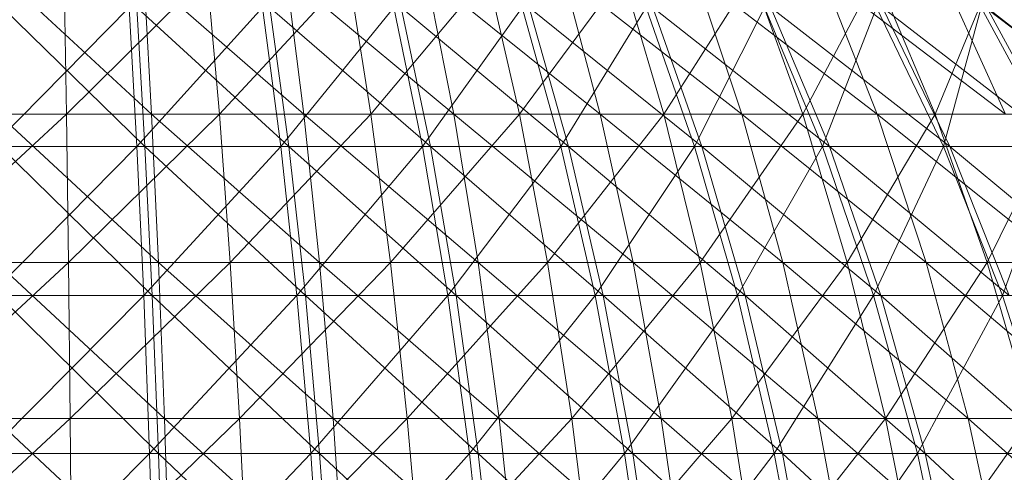
# Model space of a CAD drawing. Units: inches. Extents: x 5013 to 11733, y -1791 to 2961.
# Drawn here: x 10491 to 10517, y 2265 to 2277 of the extents above; entities that cross this region are included whole.
import ezdxf

# ---------------------------------------------------------------- set-up
doc = ezdxf.new("R2010")
doc.units = ezdxf.units.IN
doc.header["$MEASUREMENT"] = 0

msp = doc.modelspace()

# ---------------------------------------------------------------- linework, layer by layer
at = {"lineweight": 9}
for p, q in [((10494.582, 2274.724), (10490.536, 2278.454)), ((10492.304, 2274.724), (10492.243, 2278.454)), ((10492.304, 2274.724), (10496.074, 2278.454)), ((10494.582, 2274.724), (10494.373, 2278.454)), ((10498.661, 2274.724), (10494.373, 2278.454)), ((10496.401, 2274.724), (10496.074, 2278.454)), ((10496.401, 2274.724), (10499.863, 2278.454)), ((10498.661, 2274.724), (10498.185, 2278.454)), ((10502.676, 2274.724), (10498.185, 2278.454)), ((10500.454, 2274.724), (10499.863, 2278.454)), ((10500.454, 2274.724), (10503.582, 2278.454)), ((10502.676, 2274.724), (10501.94, 2278.454)), ((10506.595, 2274.724), (10501.94, 2278.454)), ((10504.432, 2274.724), (10503.582, 2278.454)), ((10504.432, 2274.724), (10507.195, 2278.454)), ((10506.595, 2274.724), (10505.604, 2278.454)), ((10510.385, 2274.724), (10505.604, 2278.454)), ((10508.298, 2274.724), (10507.195, 2278.454)), ((10508.298, 2274.724), (10510.675, 2278.454)), ((10510.385, 2274.724), (10509.147, 2278.454)), ((10514.013, 2274.724), (10509.147, 2278.454)), ((10512.02, 2274.724), (10510.675, 2278.454)), ((10512.02, 2274.724), (10513.988, 2278.454)), ((10514.013, 2274.724), (10512.538, 2278.454)), ((10517.447, 2274.724), (10512.538, 2278.454)), ((10515.565, 2274.724), (10513.988, 2278.454)), ((10515.565, 2274.724), (10517.11, 2278.454)), ((10517.447, 2274.724), (10515.748, 2278.454)), ((10520.659, 2274.724), (10515.748, 2278.454)), ((10490.312, 2273.854), (10493.985, 2277.575)), ((10494.405, 2273.854), (10490.591, 2277.575)), ((10494.19, 2273.854), (10493.985, 2277.575)), ((10494.405, 2273.854), (10494.184, 2277.575)), ((10498.257, 2273.854), (10494.184, 2277.575)), ((10494.19, 2273.854), (10497.556, 2277.575)), ((10498.044, 2273.854), (10497.556, 2277.575)), ((10498.257, 2273.854), (10497.752, 2277.575)), ((10502.049, 2273.854), (10497.752, 2277.575)), ((10498.044, 2273.854), (10501.072, 2277.575)), ((10501.839, 2273.854), (10501.072, 2277.575)), ((10502.049, 2273.854), (10501.267, 2277.575)), ((10505.746, 2273.854), (10501.267, 2277.575)), ((10501.839, 2273.854), (10504.505, 2277.575)), ((10505.544, 2273.854), (10504.505, 2277.575)), ((10505.746, 2273.854), (10504.692, 2277.575)), ((10509.317, 2273.854), (10504.692, 2277.575)), ((10505.544, 2273.854), (10507.821, 2277.575)), ((10509.122, 2273.854), (10507.821, 2277.575)), ((10509.317, 2273.854), (10508.002, 2277.575)), ((10512.731, 2273.854), (10508.002, 2277.575)), ((10509.122, 2273.854), (10510.993, 2277.575)), ((10512.546, 2273.854), (10510.993, 2277.575)), ((10512.731, 2273.854), (10511.164, 2277.575)), ((10515.958, 2273.854), (10511.164, 2277.575)), ((10512.546, 2273.854), (10513.993, 2277.575)), ((10515.783, 2273.854), (10513.993, 2277.575)), ((10515.958, 2273.854), (10514.154, 2277.575)), ((10518.968, 2273.854), (10514.154, 2277.575)), ((10515.783, 2273.854), (10516.793, 2277.575)), ((10518.806, 2273.854), (10516.793, 2277.575)), ((10518.968, 2273.854), (10516.943, 2277.575)), ((10521.736, 2273.854), (10516.943, 2277.575)), ((10488.013, 2270.757), (10492.304, 2274.724)), ((10492.304, 2274.724), (10488.198, 2274.724)), ((10494.766, 2270.757), (10490.478, 2274.724)), ((10494.582, 2274.724), (10490.478, 2274.724)), ((10492.356, 2270.757), (10492.304, 2274.724)), ((10496.401, 2274.724), (10492.304, 2274.724)), ((10492.356, 2270.757), (10496.401, 2274.724)), ((10499.079, 2270.757), (10494.582, 2274.724)), ((10494.766, 2270.757), (10494.582, 2274.724)), ((10494.582, 2274.724), (10498.661, 2274.724)), ((10496.688, 2270.757), (10496.401, 2274.724)), ((10500.454, 2274.724), (10496.401, 2274.724)), ((10496.688, 2270.757), (10500.454, 2274.724)), ((10499.079, 2270.757), (10498.661, 2274.724)), ((10503.328, 2270.757), (10498.661, 2274.724)), ((10498.661, 2274.724), (10502.676, 2274.724)), ((10500.977, 2270.757), (10500.454, 2274.724)), ((10504.432, 2274.724), (10500.454, 2274.724)), ((10500.977, 2270.757), (10504.432, 2274.724)), ((10503.328, 2270.757), (10502.676, 2274.724)), ((10507.473, 2270.757), (10502.676, 2274.724)), ((10502.676, 2274.724), (10506.595, 2274.724)), ((10505.185, 2270.757), (10504.432, 2274.724)), ((10508.298, 2274.724), (10504.432, 2274.724)), ((10505.185, 2270.757), (10508.298, 2274.724)), ((10507.473, 2270.757), (10506.595, 2274.724)), ((10511.481, 2270.757), (10506.595, 2274.724)), ((10506.595, 2274.724), (10510.385, 2274.724)), ((10509.273, 2270.757), (10508.298, 2274.724)), ((10512.02, 2274.724), (10508.298, 2274.724)), ((10509.273, 2270.757), (10512.02, 2274.724)), ((10511.481, 2270.757), (10510.385, 2274.724)), ((10515.318, 2270.757), (10510.385, 2274.724)), ((10510.385, 2274.724), (10514.013, 2274.724)), ((10513.209, 2270.757), (10512.02, 2274.724)), ((10515.565, 2274.724), (10512.02, 2274.724)), ((10513.209, 2270.757), (10515.565, 2274.724)), ((10515.318, 2270.757), (10514.013, 2274.724)), ((10518.952, 2270.757), (10514.013, 2274.724)), ((10514.013, 2274.724), (10517.447, 2274.724)), ((10516.96, 2270.757), (10515.565, 2274.724)), ((10518.905, 2274.724), (10515.565, 2274.724)), ((10516.96, 2270.757), (10518.905, 2274.724)), ((10490.243, 2269.867), (10494.19, 2273.854)), ((10494.19, 2273.854), (10490.312, 2273.854)), ((10494.601, 2269.867), (10490.527, 2273.854)), ((10490.527, 2273.854), (10494.405, 2273.854)), ((10494.372, 2269.867), (10494.19, 2273.854)), ((10498.044, 2273.854), (10494.19, 2273.854)), ((10494.372, 2269.867), (10498.044, 2273.854)), ((10494.601, 2269.867), (10494.405, 2273.854)), ((10498.701, 2269.867), (10494.405, 2273.854)), ((10494.405, 2273.854), (10498.257, 2273.854)), ((10498.476, 2269.867), (10498.044, 2273.854)), ((10501.839, 2273.854), (10498.044, 2273.854)), ((10498.701, 2269.867), (10498.257, 2273.854)), ((10502.738, 2269.867), (10498.257, 2273.854)), ((10498.257, 2273.854), (10502.049, 2273.854)), ((10498.476, 2269.867), (10501.839, 2273.854)), ((10502.517, 2269.867), (10501.839, 2273.854)), ((10501.839, 2273.854), (10505.544, 2273.854)), ((10502.738, 2269.867), (10502.049, 2273.854)), ((10506.675, 2269.867), (10502.049, 2273.854)), ((10502.049, 2273.854), (10505.746, 2273.854)), ((10502.517, 2269.867), (10505.544, 2273.854)), ((10506.46, 2269.867), (10505.544, 2273.854)), ((10509.122, 2273.854), (10505.544, 2273.854)), ((10506.675, 2269.867), (10505.746, 2273.854)), ((10510.478, 2269.867), (10505.746, 2273.854)), ((10505.746, 2273.854), (10509.317, 2273.854)), ((10506.46, 2269.867), (10509.122, 2273.854)), ((10510.27, 2269.867), (10509.122, 2273.854)), ((10512.546, 2273.854), (10509.122, 2273.854)), ((10510.478, 2269.867), (10509.317, 2273.854)), ((10514.113, 2269.867), (10509.317, 2273.854)), ((10509.317, 2273.854), (10512.731, 2273.854)), ((10510.27, 2269.867), (10512.546, 2273.854)), ((10513.916, 2269.867), (10512.546, 2273.854)), ((10515.783, 2273.854), (10512.546, 2273.854)), ((10514.113, 2269.867), (10512.731, 2273.854)), ((10517.548, 2269.867), (10512.731, 2273.854)), ((10512.731, 2273.854), (10515.958, 2273.854)), ((10513.916, 2269.867), (10515.783, 2273.854)), ((10517.363, 2269.867), (10515.783, 2273.854)), ((10518.806, 2273.854), (10515.783, 2273.854)), ((10517.548, 2269.867), (10515.958, 2273.854)), ((10520.752, 2269.867), (10515.958, 2273.854)), ((10515.958, 2273.854), (10518.968, 2273.854)), ((10517.363, 2269.867), (10518.806, 2273.854)), ((10487.855, 2266.582), (10492.356, 2270.757)), ((10492.356, 2270.757), (10488.013, 2270.757)), ((10494.766, 2270.757), (10490.424, 2270.757)), ((10494.925, 2266.582), (10490.424, 2270.757)), ((10492.401, 2266.582), (10492.356, 2270.757)), ((10496.688, 2270.757), (10492.356, 2270.757)), ((10492.401, 2266.582), (10496.688, 2270.757)), ((10499.441, 2266.582), (10494.766, 2270.757)), ((10499.079, 2270.757), (10494.766, 2270.757)), ((10494.766, 2270.757), (10494.925, 2266.582)), ((10496.938, 2266.582), (10496.688, 2270.757)), ((10500.977, 2270.757), (10496.688, 2270.757)), ((10496.938, 2266.582), (10500.977, 2270.757)), ((10503.889, 2266.582), (10499.079, 2270.757)), ((10499.441, 2266.582), (10499.079, 2270.757)), ((10499.079, 2270.757), (10503.328, 2270.757)), ((10501.429, 2266.582), (10500.977, 2270.757)), ((10505.185, 2270.757), (10500.977, 2270.757)), ((10501.429, 2266.582), (10505.185, 2270.757)), ((10503.889, 2266.582), (10503.328, 2270.757)), ((10508.23, 2266.582), (10503.328, 2270.757)), ((10503.328, 2270.757), (10507.473, 2270.757)), ((10505.833, 2266.582), (10505.185, 2270.757)), ((10509.273, 2270.757), (10505.185, 2270.757)), ((10505.833, 2266.582), (10509.273, 2270.757)), ((10508.23, 2266.582), (10507.473, 2270.757)), ((10512.426, 2266.582), (10507.473, 2270.757)), ((10507.473, 2270.757), (10511.481, 2270.757)), ((10510.115, 2266.582), (10509.273, 2270.757)), ((10513.209, 2270.757), (10509.273, 2270.757)), ((10510.115, 2266.582), (10513.209, 2270.757)), ((10512.426, 2266.582), (10511.481, 2270.757)), ((10516.445, 2266.582), (10511.481, 2270.757)), ((10511.481, 2270.757), (10515.318, 2270.757)), ((10514.237, 2266.582), (10513.209, 2270.757)), ((10516.96, 2270.757), (10513.209, 2270.757)), ((10514.237, 2266.582), (10516.96, 2270.757)), ((10516.445, 2266.582), (10515.318, 2270.757)), ((10520.248, 2266.582), (10515.318, 2270.757)), ((10515.318, 2270.757), (10518.952, 2270.757)), ((10518.162, 2266.582), (10516.96, 2270.757)), ((10520.492, 2270.757), (10516.96, 2270.757)), ((10490.183, 2265.647), (10494.372, 2269.867)), ((10494.372, 2269.867), (10490.243, 2269.867)), ((10494.769, 2265.647), (10490.472, 2269.867)), ((10490.472, 2269.867), (10494.601, 2269.867)), ((10494.527, 2265.647), (10494.372, 2269.867)), ((10498.476, 2269.867), (10494.372, 2269.867)), ((10494.527, 2265.647), (10498.476, 2269.867)), ((10494.769, 2265.647), (10494.601, 2269.867)), ((10499.082, 2265.647), (10494.601, 2269.867)), ((10494.601, 2269.867), (10498.701, 2269.867)), ((10498.844, 2265.647), (10498.476, 2269.867)), ((10502.517, 2269.867), (10498.476, 2269.867)), ((10499.082, 2265.647), (10498.701, 2269.867)), ((10503.329, 2265.647), (10498.701, 2269.867)), ((10498.701, 2269.867), (10502.738, 2269.867)), ((10498.844, 2265.647), (10502.517, 2269.867)), ((10503.096, 2265.647), (10502.517, 2269.867)), ((10502.517, 2269.867), (10506.46, 2269.867)), ((10503.329, 2265.647), (10502.738, 2269.867)), ((10507.471, 2265.647), (10502.738, 2269.867)), ((10502.738, 2269.867), (10506.675, 2269.867)), ((10503.096, 2265.647), (10506.46, 2269.867)), ((10507.244, 2265.647), (10506.46, 2269.867)), ((10510.27, 2269.867), (10506.46, 2269.867)), ((10507.471, 2265.647), (10506.675, 2269.867)), ((10511.472, 2265.647), (10506.675, 2269.867)), ((10506.675, 2269.867), (10510.478, 2269.867)), ((10507.244, 2265.647), (10510.27, 2269.867)), ((10511.254, 2265.647), (10510.27, 2269.867)), ((10513.916, 2269.867), (10510.27, 2269.867)), ((10511.472, 2265.647), (10510.478, 2269.867)), ((10515.296, 2265.647), (10510.478, 2269.867)), ((10510.478, 2269.867), (10514.113, 2269.867)), ((10511.254, 2265.647), (10513.916, 2269.867)), ((10515.088, 2265.647), (10513.916, 2269.867)), ((10517.363, 2269.867), (10513.916, 2269.867)), ((10515.296, 2265.647), (10514.113, 2269.867)), ((10518.911, 2265.647), (10514.113, 2269.867)), ((10514.113, 2269.867), (10517.548, 2269.867)), ((10515.088, 2265.647), (10517.363, 2269.867)), ((10518.716, 2265.647), (10517.363, 2269.867)), ((10520.581, 2269.867), (10517.363, 2269.867)), ((10487.722, 2262.232), (10492.401, 2266.582)), ((10492.401, 2266.582), (10487.855, 2266.582)), ((10495.058, 2262.232), (10490.379, 2266.582)), ((10490.379, 2266.582), (10494.925, 2266.582)), ((10492.439, 2262.232), (10492.401, 2266.582)), ((10496.938, 2266.582), (10492.401, 2266.582)), ((10492.439, 2262.232), (10496.938, 2266.582)), ((10499.441, 2266.582), (10494.925, 2266.582)), ((10495.058, 2262.232), (10494.925, 2266.582)), ((10499.742, 2262.232), (10494.925, 2266.582)), ((10497.146, 2262.232), (10496.938, 2266.582)), ((10501.429, 2266.582), (10496.938, 2266.582)), ((10497.146, 2262.232), (10501.429, 2266.582)), ((10504.357, 2262.232), (10499.441, 2266.582)), ((10503.889, 2266.582), (10499.441, 2266.582)), ((10499.441, 2266.582), (10499.742, 2262.232)), ((10501.804, 2262.232), (10501.429, 2266.582)), ((10505.833, 2266.582), (10501.429, 2266.582)), ((10501.804, 2262.232), (10505.833, 2266.582)), ((10508.859, 2262.232), (10503.889, 2266.582)), ((10504.357, 2262.232), (10503.889, 2266.582)), ((10503.889, 2266.582), (10508.23, 2266.582)), ((10506.374, 2262.232), (10505.833, 2266.582)), ((10510.115, 2266.582), (10505.833, 2266.582)), ((10506.374, 2262.232), (10510.115, 2266.582)), ((10508.859, 2262.232), (10508.23, 2266.582)), ((10513.214, 2262.232), (10508.23, 2266.582)), ((10508.23, 2266.582), (10512.426, 2266.582)), ((10510.815, 2262.232), (10510.115, 2266.582)), ((10514.237, 2266.582), (10510.115, 2266.582)), ((10510.815, 2262.232), (10514.237, 2266.582)), ((10513.214, 2262.232), (10512.426, 2266.582)), ((10517.382, 2262.232), (10512.426, 2266.582)), ((10512.426, 2266.582), (10516.445, 2266.582)), ((10515.091, 2262.232), (10514.237, 2266.582)), ((10518.162, 2266.582), (10514.237, 2266.582)), ((10515.091, 2262.232), (10518.162, 2266.582)), ((10517.382, 2262.232), (10516.445, 2266.582)), ((10521.328, 2262.232), (10516.445, 2266.582)), ((10516.445, 2266.582), (10520.248, 2266.582)), ((10490.134, 2261.232), (10494.527, 2265.647)), ((10494.527, 2265.647), (10490.183, 2265.647)), ((10490.424, 2265.647), (10494.769, 2265.647)), ((10494.655, 2261.232), (10494.527, 2265.647)), ((10498.844, 2265.647), (10494.527, 2265.647)), ((10494.655, 2261.232), (10498.844, 2265.647)), ((10494.907, 2261.232), (10494.769, 2265.647)), ((10499.396, 2261.232), (10494.769, 2265.647)), ((10494.769, 2265.647), (10499.082, 2265.647)), ((10499.149, 2261.232), (10498.844, 2265.647)), ((10503.096, 2265.647), (10498.844, 2265.647)), ((10499.396, 2261.232), (10499.082, 2265.647)), ((10503.817, 2261.232), (10499.082, 2265.647)), ((10499.082, 2265.647), (10503.329, 2265.647)), ((10499.149, 2261.232), (10503.096, 2265.647)), ((10503.573, 2261.232), (10503.096, 2265.647)), ((10503.096, 2265.647), (10507.244, 2265.647)), ((10503.817, 2261.232), (10503.329, 2265.647)), ((10508.128, 2261.232), (10503.329, 2265.647)), ((10503.329, 2265.647), (10507.471, 2265.647)), ((10503.573, 2261.232), (10507.244, 2265.647)), ((10507.891, 2261.232), (10507.244, 2265.647)), ((10511.254, 2265.647), (10507.244, 2265.647)), ((10508.128, 2261.232), (10507.471, 2265.647)), ((10512.292, 2261.232), (10507.471, 2265.647)), ((10507.471, 2265.647), (10511.472, 2265.647)), ((10507.891, 2261.232), (10511.254, 2265.647)), ((10512.065, 2261.232), (10511.254, 2265.647)), ((10515.088, 2265.647), (10511.254, 2265.647)), ((10512.292, 2261.232), (10511.472, 2265.647)), ((10516.272, 2261.232), (10511.472, 2265.647)), ((10511.472, 2265.647), (10515.296, 2265.647)), ((10512.065, 2261.232), (10515.088, 2265.647)), ((10516.056, 2261.232), (10515.088, 2265.647)), ((10518.716, 2265.647), (10515.088, 2265.647)), ((10516.272, 2261.232), (10515.296, 2265.647)), ((10520.033, 2261.232), (10515.296, 2265.647)), ((10515.296, 2265.647), (10518.911, 2265.647))]:
    msp.add_line(p, q, dxfattribs=at)

doc.saveas('drawing.dxf')
